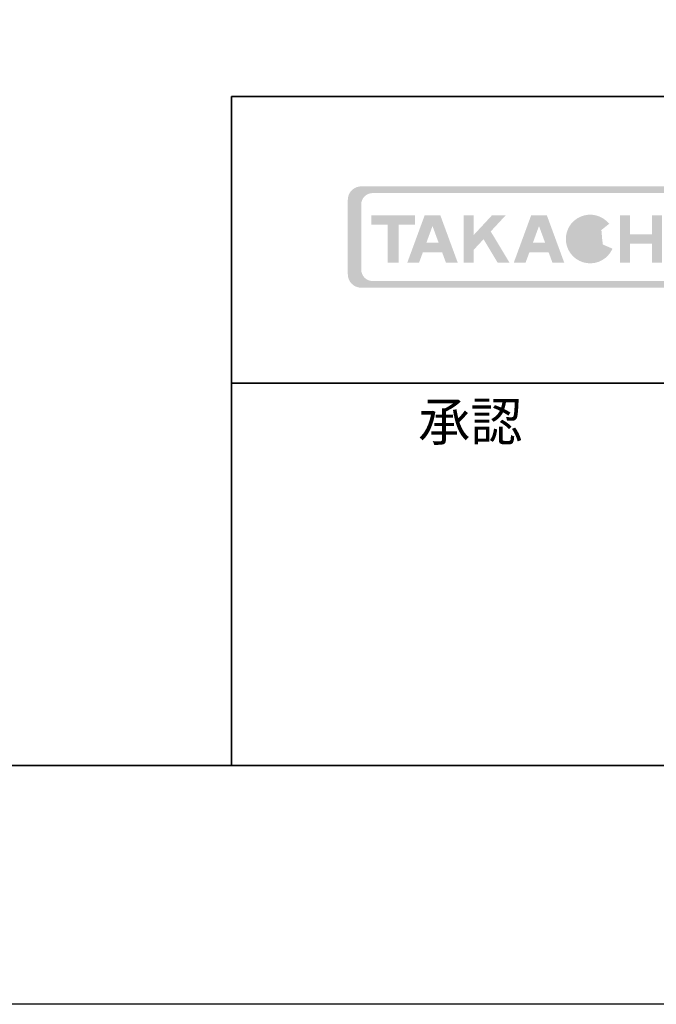
# Model space of a CAD drawing. Units: millimetres. Extents: x -50 to 7364, y -50 to 4717.
# Drawn here: x 1598 to 1731, y 1696 to 1902 of the extents above; entities that cross this region are included whole.
import ezdxf
from ezdxf.enums import TextEntityAlignment as Align

# ---------------------------------------------------------------- set-up
doc = ezdxf.new("R2010")
doc.units = ezdxf.units.MM
doc.header["$LTSCALE"] = 2
doc.layers.add('Border (ISO)', color=7, linetype='Continuous', lineweight=35)
doc.layers.add('Title (ISO)', color=7, linetype='Continuous', lineweight=35)
doc.layers.add('Hatch (ISO)', color=1, linetype='Continuous', lineweight=18, true_color=0xff0000)
doc.styles.add('Note Text (TK)', font='txt')

# ---------------------------------------------------------------- blocks, each defined once
blk = doc.blocks.new('図面枠 tk図枠')
at = {"layer": 'Border (ISO)'}
blk.add_line((14.5, 8), (405.5, 8), dxfattribs=at)
blk = doc.blocks.new('表題欄 tk表題欄')
at = {"layer": 'Hatch (ISO)'}
h = blk.add_hatch(color=256, dxfattribs=at)
edge = h.paths.add_edge_path(flags=0)
edge.add_arc((98.492, 235.659), 0.596, 270, 360)
edge.add_line((99.088, 235.659), (99.088, 239.071))
edge.add_arc((98.492, 239.071), 0.596, 0, 90)
edge.add_line((98.492, 239.667), (82.054, 239.667))
edge.add_arc((82.054, 239.071), 0.596, 90, 180)
edge.add_line((81.458, 239.071), (81.458, 235.659))
edge.add_arc((82.054, 235.659), 0.596, 180, 270)
edge.add_line((82.054, 235.064), (98.492, 235.064))
edge = h.paths.add_edge_path()
edge.add_line((80.756, 239.316), (80.756, 235.415))
edge.add_arc((81.458, 235.415), 0.702, 180, 270)
edge.add_line((81.458, 234.713), (99.088, 234.713))
edge.add_arc((99.088, 235.415), 0.702, 270, 360)
edge.add_line((99.79, 235.415), (99.79, 239.316))
edge.add_arc((99.088, 239.316), 0.702, 0, 90)
edge.add_line((99.088, 240.018), (81.458, 240.018))
edge.add_arc((81.458, 239.316), 0.702, 90, 180)
for points in [[(81.988, 238.508), (81.988, 238.018), (82.837, 238.018), (82.837, 236.019), (83.425, 236.019), (83.425, 238.018), (84.274, 238.018), (84.274, 238.508)], [(88.601, 236.019), (87.86, 237.252), (87.334, 236.685), (87.334, 236.019), (86.812, 236.019), (86.812, 238.508), (87.334, 238.508), (87.334, 237.46), (88.306, 238.508), (89.023, 238.508), (88.236, 237.658), (89.22, 236.019)], [(95.008, 238.508), (95.008, 236.019), (95.526, 236.019), (95.526, 237.018), (96.685, 237.018), (96.685, 236.019), (97.204, 236.019), (97.204, 238.508), (96.685, 238.508), (96.685, 237.508), (95.526, 237.508), (95.526, 238.508)]]:
    blk.add_hatch(color=256, dxfattribs=at).paths.add_polyline_path(points)
h = blk.add_hatch(color=256, dxfattribs=at)
h.paths.add_polyline_path([(85.507, 237.072), (84.869, 237.072), (85.188, 237.94)], flags=0)
h.paths.add_polyline_path([(85.696, 236.557), (84.68, 236.557), (84.482, 236.019), (83.866, 236.019), (84.78, 238.508), (85.596, 238.508), (86.51, 236.019), (85.893, 236.019)])
h = blk.add_hatch(color=256, dxfattribs=at)
h.paths.add_polyline_path([(90.444, 237.072), (91.081, 237.072), (90.762, 237.94)], flags=0)
h.paths.add_polyline_path([(90.057, 236.019), (90.255, 236.557), (91.27, 236.557), (91.468, 236.019), (92.085, 236.019), (91.171, 238.508), (90.354, 238.508), (89.44, 236.019)])
h = blk.add_hatch(color=256, dxfattribs=at)
edge = h.paths.add_edge_path()
edge.add_arc((93.44, 237.263), 1.273, 38.5505, 336.582)
edge.add_line((94.608, 236.757), (94.089, 236.982))
edge.add_ellipse((93.44, 237.263), major_axis=(0, -0.8), ratio=0.867347, start_angle=124.651, end_angle=429.4109, ccw=False)
edge.add_line((94.01, 237.718), (94.435, 238.057))
at = {"layer": 'Title (ISO)'}
for p, q in [((74.665, 244.715), (255.665, 244.715)), ((74.665, 209.715), (74.665, 244.715)), ((74.665, 229.715), (230.665, 229.715)), ((255.665, 209.715), (74.665, 209.715))]:
    blk.add_line(p, q, dxfattribs=at)
at = {"layer": 'Title (ISO)', "color": 1, "true_color": 0xff0000, "insert": (87.165, 227.715), "char_height": 2, "attachment_point": 5, "line_spacing_factor": 1.5, "style": 'Note Text (TK)'}
blk.add_mtext('\\fＭＳ Ｐゴシック|b0|i0;\\H2.0000;承認', dxfattribs=at)
at = {"layer": 'Title (ISO)', "color": 7, "style": 'Note Text (TK)'}
for tag, p in [('<品名>_001', (157.48, 235.816)), ('<ページ_No.>_001', (237.905, 213.965)), ('<総ページ数>_001', (246.756, 213.965)), ('作成日_001', (170.574, 211.944))]:
    blk.add_attdef(tag, p, '', height=2.5, dxfattribs=at)
blk.add_attdef('<尺度>', text='', height=2.5, dxfattribs=at).set_placement((243.165, 224.215), align=Align.MIDDLE_CENTER)

msp = doc.modelspace()

# ---------------------------------------------------------------- linework, layer by layer
at = {"color": 6}
msp.add_lwpolyline([(-50, 2919.5), (5995, 2919.5), (5995, 1695.5), (-50, 1695.5)], close=True, dxfattribs=at)

# ---------------------------------------------------------------- block references
at = {"xscale": 4, "yscale": 4, "zscale": 4}
for name, p in [('図面枠 tk図枠', (744, 1713.5)), ('表題欄 tk表題欄', (1343.3397, 906.6382))]:
    msp.add_blockref(name, p, dxfattribs=at)

doc.saveas('drawing.dxf')
